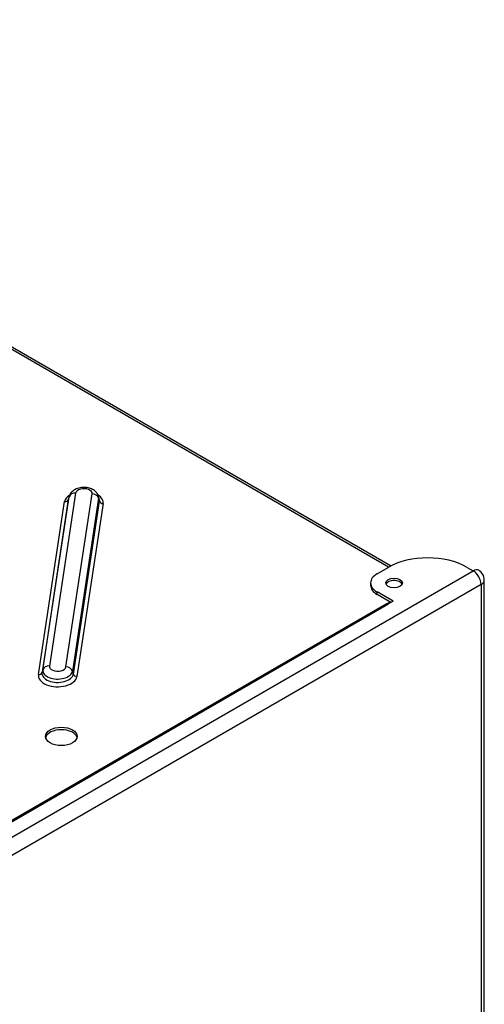
# Model space of a CAD drawing. Units: millimetres. Extents: x -379 to 999, y -480 to 1210.
# Drawn here: x 178 to 187, y 253 to 271 of the extents above; entities that cross this region are included whole.
import ezdxf

# ---------------------------------------------------------------- set-up
doc = ezdxf.new("R2010")
doc.units = ezdxf.units.MM
doc.layers.add('Predefinito', color=7, linetype='Continuous')

# ---------------------------------------------------------------- blocks, each defined once
blk = doc.blocks.new('SE2')
at = {"layer": 'Predefinito', "color": 7, "linetype": 'Continuous'}
for p, q in [((185.384, 260.767), (167.628, 271.018)), ((179.506, 262.156), (179.014, 258.909)), ((179.326, 258.894), (179.817, 262.14)), ((178.808, 258.748), (179.3, 261.995)), ((179.368, 262.034), (178.876, 258.787)), ((178.893, 258.839), (179.385, 262.086)), ((179.385, 262.086), (179.368, 262.034)), ((179.939, 262.058), (179.447, 258.811)), ((179.464, 258.758), (179.956, 262.004)), ((180.023, 261.958), (179.531, 258.712)), ((179.939, 262.058), (179.956, 262.004)), ((173.953, 253.181), (186.97, 260.697)), ((187.119, 260.44), (174.101, 252.924)), ((187.119, 260.439), (187.119, 220.775)), ((185.168, 260.253), (185.168, 260.299)), ((174.945, 254.051), (185.368, 260.069)), ((185.348, 260.074), (185.413, 260.112)), ((178.876, 258.787), (178.893, 258.839)), ((179.464, 258.758), (179.447, 258.811))]:
    blk.add_line(p, q, dxfattribs=at)
at = {"layer": 'Predefinito', "color": 1, "linetype": 'Continuous'}
for p, q in [((185.422, 260.787), (167.661, 271.042)), ((179.389, 262.102), (179.372, 262.051)), ((179.952, 262.051), (179.935, 262.102)), ((185.168, 260.642), (185.374, 260.761)), ((186.859, 260.761), (186.97, 260.697)), ((185.045, 260.47), (185.045, 260.425)), ((187.119, 260.439), (187.119, 260.44)), ((187.18, 220.86), (187.18, 260.525)), ((185.467, 260.126), (185.168, 260.299)), ((185.428, 260.103), (185.168, 260.253)), ((185.34, 260.072), (174.917, 254.054)), ((185.467, 260.126), (185.368, 260.069))]:
    blk.add_line(p, q, dxfattribs=at)
blk.add_arc((186.97, 260.525), 0.21, 359.9135, 60, dxfattribs=at)
at = {"layer": 'Predefinito', "color": 7, "linetype": 'Continuous'}
for centre, major_axis, ratio, start_param, end_param in [((179.662, 261.976), (-0.363, 0), 0.57735, 5.572029, 6.195919), ((179.506, 262.053), (-0.125, 0.019), 0.81339, 4.835027, 6.144024), ((179.662, 262.148), (-0.156, 0), 0.57735, 3.054326, 6.195919), ((179.817, 262.037), (-0.125, 0.019), 0.81339, 3.52603, 4.835027), ((179.662, 261.976), (-0.363, 0), 0.57735, 3.054326, 3.881184), ((179.662, 262.072), (-0.278, 0), 0.57735, 3.054326, 3.336831), ((179.3, 262.052), (0.0692, -0.0105), 0.81339, 4.835027, 6.144024), ((179.662, 262.019), (-0.295, 0), 0.57735, 3.054326, 3.347615), ((180.023, 262.015), (-0.0692, 0.0105), 0.81339, 0.384438, 1.693435), ((186.97, 260.525), (-0.105, 0.182), 0.57735, 3.926991, 5.497787), ((178.808, 258.806), (0.0692, -0.0105), 0.81339, 4.835027, 6.144024), ((179.17, 258.772), (0.295, 0), 0.57735, 3.054326, 6.195919), ((179.17, 258.825), (0.278, 0), 0.57735, 3.054326, 6.195919), ((179.014, 258.807), (-0.125, 0.019), 0.81339, 4.835027, 6.144024), ((179.17, 258.902), (0.156, 0), 0.57735, 3.054326, 6.195919), ((179.326, 258.791), (-0.125, 0.019), 0.81339, 3.52603, 4.835027), ((179.17, 258.73), (0.363, 0), 0.57735, 3.054326, 6.195919), ((179.531, 258.769), (-0.0692, 0.0105), 0.81339, 0.384438, 1.693435)]:
    blk.add_ellipse(centre, major_axis=major_axis, ratio=ratio, start_param=start_param, end_param=end_param, dxfattribs=at)
at = {"layer": 'Predefinito', "color": 1, "linetype": 'Continuous'}
for centre, major_axis, ratio, start_param, end_param in [((179.662, 262.072), (-0.278, 0), 0.57735, 6.092564, 6.195919), ((179.662, 262.019), (-0.295, 0), 0.57735, 6.102879, 6.195919), ((186.117, 260.332), (1.05, 0), 0.57735, 0.785398, 2.356194), ((185.465, 260.47), (0.42, 0), 0.57735, 2.356194, 3.926991), ((186.97, 260.525), (-0.105, -0.182), 0.57735, 3.141593, 3.926991), ((185.465, 260.425), (0.42, 0), 0.57735, 3.141593, 3.926991), ((185.486, 260.422), (-0.158, 0), 0.57735, 3.39574, 6.029038), ((185.486, 260.377), (0.236, 0), 0.57735, 1.461068, 1.680525), ((186.97, 260.525), (-0.21, 0), 0.576342, 2.357066, 3.141593), ((186.97, 260.525), (-0.21, 0), 0.57735, 2.356194, 3.141593), ((185.368, 260.023), (0.0281, -0.0486), 0.57735, 2.356203, 3.141593), ((179.239, 257.542), (0.297, 0), 0.57735, 0.133499, 3.008094)]:
    blk.add_ellipse(centre, major_axis=major_axis, ratio=ratio, start_param=start_param, end_param=end_param, dxfattribs=at)
for centre, major_axis in [((185.486, 260.468), (0.157, 0)), ((179.239, 257.588), (-0.298, 0))]:
    blk.add_ellipse(centre, major_axis=major_axis, ratio=0.57735, dxfattribs=at)
blk.add_open_spline([(179.932, 262.103), (179.925, 262.122), (179.91, 262.159), (179.858, 262.208), (179.786, 262.245), (179.693, 262.264), (179.591, 262.259), (179.498, 262.229), (179.429, 262.178), (179.392, 262.12), (179.384, 262.085), (179.382, 262.072)], degree=3, knots=[0, 0, 0, 0, 0.083183, 0.185501, 0.302099, 0.432285, 0.568274, 0.71123, 0.833899, 0.943733, 1, 1, 1, 1], dxfattribs=at)

msp = doc.modelspace()

# ---------------------------------------------------------------- block references
at = {"layer": 'Predefinito'}
msp.add_blockref('SE2', (0, 0), dxfattribs=at)

doc.saveas('drawing.dxf')
